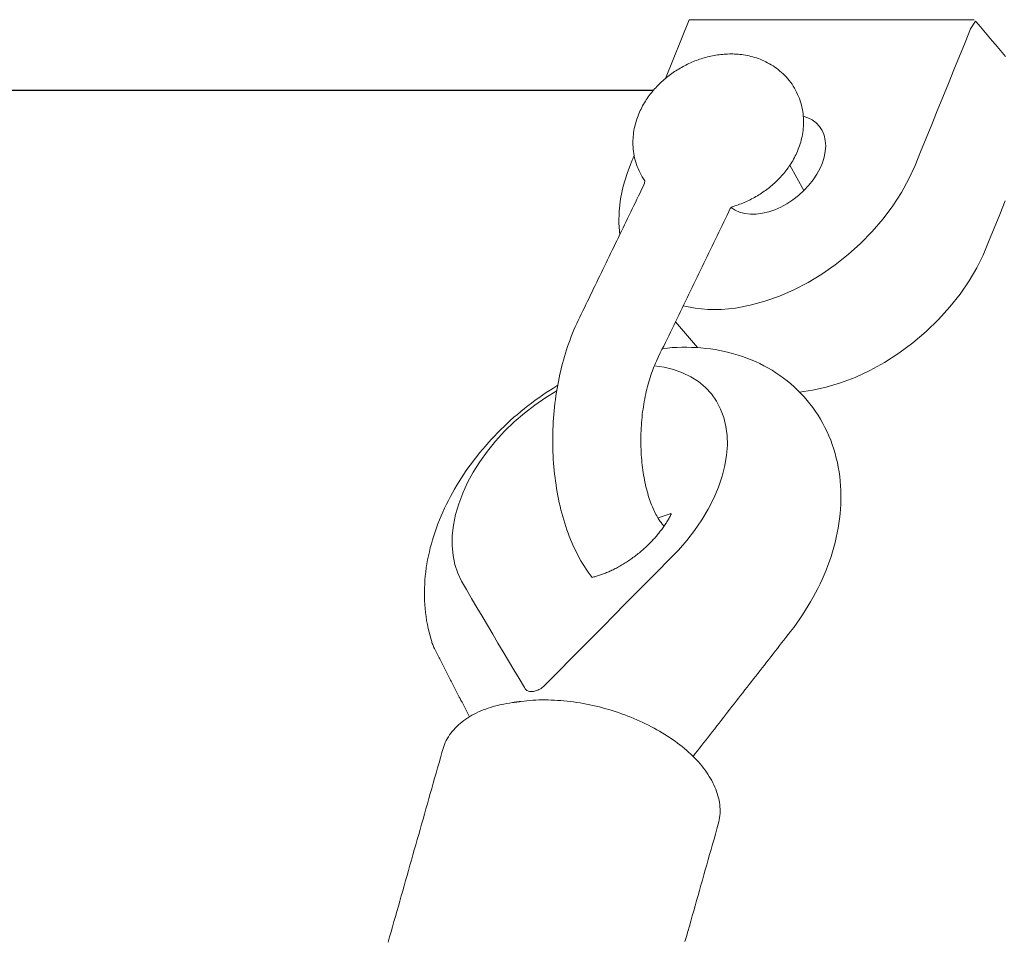
# Model space of a CAD drawing. Extents: x 5742 to 6130, y -5623 to -5264.
# Drawn here: x 5891 to 5896, y -5545 to -5541 of the extents above; entities that cross this region are included whole.
import ezdxf

# ---------------------------------------------------------------- set-up
doc = ezdxf.new("R2010")
doc.units = 0
doc.header["$MEASUREMENT"] = 0
doc.layers.get('0').update_dxf_attribs({"color": 5, "linetype": 'CONTINUOUS'})
doc.layers.add('PHASE-1', color=6, linetype='CONTINUOUS')

# ---------------------------------------------------------------- blocks, each defined once
blk = doc.blocks.new('27464200')
at = {"color": 0, "linetype": 'Continuous', "lineweight": 0}
for p, q in [((15.9786, -32.7033, 0.0003), (16.0859, -32.6433, 0.0003)), ((16.7531, -33.0957, 0.0003), (16.6433, -33.1892, 0.0003))]:
    blk.add_line(p, q, dxfattribs=at)
blk.add_line((15.6599, -40.6151), (15.6599, -33.2824))
at = {"color": 0, "linetype": 'Continuous', "lineweight": 0, "elevation": 0.0003}
for points in [[(16.5752, -33.1562), (16.5855, -33.1056), (16.5908, -33.0513), (16.5906, -32.9938), (16.5848, -32.9338), (16.5733, -32.8722), (16.5564, -32.8097), (16.5343, -32.7473), (16.5074, -32.6858), (16.4763, -32.6259), (16.4414, -32.5681), (16.402, -32.5114), (16.3582, -32.4561), (16.3106, -32.4031), (16.2596, -32.3532), (16.2059, -32.3072), (16.1503, -32.2656), (16.0935, -32.2289), (16.0364, -32.1975), (15.9796, -32.1715), (15.9216, -32.148), (15.8635, -32.1244), (15.8054, -32.1008), (15.7472, -32.0772), (15.6891, -32.0536), (15.631, -32.03), (15.5728, -32.0064), (15.5147, -31.9828), (15.4566, -31.9593), (15.3984, -31.9357), (15.3659, -31.9153), (15.3826, -31.9011), (15.3992, -31.8869), (15.4159, -31.8727), (15.4326, -31.8585), (15.4493, -31.8443), (15.466, -31.83), (15.4827, -31.8158), (15.4994, -31.8016), (15.516, -31.7874)], [(16.13, -31.7882), (16.1881, -31.8118), (16.2462, -31.8354), (16.3044, -31.859), (16.3599, -31.8822), (16.4144, -31.9095), (16.4698, -31.9421), (16.5254, -31.9802), (16.5802, -32.0235), (16.6336, -32.0717), (16.6846, -32.1243), (16.7324, -32.1806), (16.7764, -32.2398), (16.8158, -32.301), (16.8502, -32.3634), (16.8794, -32.426), (16.903, -32.4879), (16.9211, -32.5484), (16.9339, -32.6067), (16.9417, -32.6622)], [(15.6102, -33.2319), (15.3602, -33.1305), (15.3602, -31.9201)], [(16.7567, -33.2441), (16.7547, -33.2235), (16.7531, -33.2029), (16.7521, -33.1823), (16.7515, -33.1618), (16.7515, -33.1413), (16.7519, -33.121), (16.7528, -33.1008), (16.7543, -33.0806), (16.7562, -33.0606), (16.7587, -33.0406), (16.7616, -33.0207), (16.7652, -33.001), (16.7692, -32.9813), (16.7738, -32.9619), (16.7789, -32.9425), (16.7845, -32.9234), (16.7907, -32.9045), (16.7974, -32.8858), (16.8047, -32.8673), (16.8125, -32.8491), (16.8209, -32.8312), (16.8298, -32.8135), (16.8393, -32.7961), (16.8494, -32.779), (16.8599, -32.7623), (16.871, -32.7459), (16.8825, -32.73), (16.8946, -32.7144), (16.9072, -32.6993), (16.9202, -32.6845), (16.9338, -32.6702), (16.9477, -32.6563), (16.9622, -32.643), (16.977, -32.6301), (16.9922, -32.6177), (17.0079, -32.6058), (17.0241, -32.5944), (17.0406, -32.5835), (17.0574, -32.5732), (17.0747, -32.5634), (17.0922, -32.5541), (17.1101, -32.5454), (17.1282, -32.5374), (17.1465, -32.5299), (17.1651, -32.523), (17.1838, -32.5167), (17.2028, -32.5111), (17.2219, -32.506), (17.2413, -32.5016), (17.2607, -32.4977), (17.2803, -32.4944), (17.3, -32.4916), (17.3198, -32.4895), (17.3397, -32.4878), (17.3596, -32.4868), (17.3796, -32.4863), (17.3996, -32.4864), (17.4195, -32.487), (17.4396, -32.4882), (17.4597, -32.4899), (17.4798, -32.4921), (17.4999, -32.4948), (17.5201, -32.4981), (17.5402, -32.5019), (17.5602, -32.5061), (17.5802, -32.5109), (17.6002, -32.5162), (17.62, -32.5219), (17.6398, -32.5281), (17.6594, -32.5348), (17.679, -32.542), (17.6985, -32.5496), (17.718, -32.5577), (17.7373, -32.5662), (17.7566, -32.5752), (17.7757, -32.5845), (17.7947, -32.5943), (17.8136, -32.6046), (17.8324, -32.6152), (17.851, -32.6262), (17.8694, -32.6376), (17.8876, -32.6494), (17.9057, -32.6615), (17.9235, -32.674), (17.9412, -32.6869), (17.9587, -32.7001), (17.9719, -32.7105), (17.9837, -32.7197), (17.9955, -32.7288), (18.0072, -32.738), (18.019, -32.7472), (18.0307, -32.7563), (18.0425, -32.7655), (18.0543, -32.7747), (18.066, -32.7839), (18.0778, -32.793), (18.0895, -32.8022), (18.1013, -32.8114), (18.1131, -32.8206), (18.1248, -32.8297), (18.1366, -32.8389), (18.1483, -32.8481), (18.1601, -32.8573), (18.1719, -32.8664), (18.1836, -32.8756), (18.1954, -32.8848), (18.2071, -32.894), (18.2189, -32.9031), (18.2306, -32.9123), (18.2424, -32.9215), (18.2542, -32.9307), (18.2659, -32.9398), (18.2777, -32.949), (18.2894, -32.9582), (18.3012, -32.9674), (18.313, -32.9765), (18.3247, -32.9857), (18.3365, -32.9949), (18.3482, -33.0041), (18.36, -33.0132), (18.3718, -33.0224), (18.3835, -33.0316), (18.3953, -33.0407), (18.407, -33.0499), (18.4188, -33.0591), (18.4306, -33.0683), (18.4423, -33.0774), (18.4541, -33.0866), (18.4658, -33.0958), (18.4776, -33.105), (18.4894, -33.1141)], [(15.7704, -32.6461), (15.7768, -32.6265), (15.7861, -32.6081), (15.7983, -32.5916), (15.8134, -32.5774), (15.831, -32.566), (15.8509, -32.5577), (15.8727, -32.5527), (15.8958, -32.5511), (15.9197, -32.5528), (15.9438, -32.5575), (15.9675, -32.5649), (15.9913, -32.5749), (16.0157, -32.588), (16.04, -32.604), (16.0637, -32.6227), (16.0863, -32.6437), (16.1072, -32.6666), (16.1259, -32.6909), (16.1423, -32.716), (16.1561, -32.7413), (16.1673, -32.7668), (16.1763, -32.7931), (16.1825, -32.8196), (16.1858, -32.8457), (16.1861, -32.871), (16.1833, -32.8948), (16.1775, -32.9165), (16.1689, -32.936), (16.158, -32.9528)], [(17.7288, -33.5433), (17.7176, -33.5519), (17.7062, -33.5601), (17.6945, -33.5681), (17.6827, -33.5758), (17.6706, -33.5833), (17.6584, -33.5905), (17.646, -33.5975), (17.6334, -33.6042), (17.6207, -33.6107), (17.6078, -33.6169), (17.5947, -33.623), (17.5815, -33.6288), (17.5681, -33.6344), (17.5546, -33.6398), (17.5409, -33.645), (17.5271, -33.65), (17.5131, -33.6547), (17.499, -33.6593), (17.4848, -33.6636), (17.4704, -33.6678), (17.456, -33.6717), (17.4414, -33.6755), (17.4267, -33.679), (17.4119, -33.6824), (17.3969, -33.6856), (17.3819, -33.6885), (17.3668, -33.6913), (17.3516, -33.6939), (17.3363, -33.6963), (17.321, -33.6985), (17.3055, -33.7005), (17.29, -33.7023), (17.2745, -33.7039), (17.2588, -33.7054), (17.2432, -33.7066), (17.2274, -33.7077), (17.2117, -33.7085), (17.1959, -33.7092), (17.18, -33.7097), (17.1642, -33.71), (17.1483, -33.7101), (17.1324, -33.71), (17.1165, -33.7097), (17.1006, -33.7092), (17.0847, -33.7086), (17.0689, -33.7077), (17.053, -33.7067), (17.0371, -33.7055), (17.0213, -33.7041), (17.0055, -33.7025), (16.9898, -33.7007), (16.9741, -33.6987), (16.9585, -33.6966), (16.9429, -33.6942), (16.9273, -33.6917), (16.9119, -33.689), (16.8965, -33.6861), (16.8812, -33.683), (16.8659, -33.6797), (16.8508, -33.6763), (16.8358, -33.6726), (16.8208, -33.6688), (16.806, -33.6648), (16.7912, -33.6606), (16.7766, -33.6562), (16.7621, -33.6516), (16.7477, -33.6469), (16.7335, -33.6419), (16.7194, -33.6368), (16.7054, -33.6315), (16.6915, -33.626), (16.6778, -33.6203), (16.6643, -33.6144), (16.6509, -33.6083), (16.6377, -33.602), (16.6241, -33.5955), (16.6106, -33.5889), (16.597, -33.5823), (16.5834, -33.5758), (16.5699, -33.5692), (16.5563, -33.5627), (16.5428, -33.5561), (16.5292, -33.5495), (16.5157, -33.543), (16.5021, -33.5364), (16.4885, -33.5298), (16.475, -33.5233), (16.4614, -33.5167), (16.4479, -33.5102), (16.4343, -33.5036), (16.4208, -33.497), (16.4072, -33.4905), (16.3936, -33.4839), (16.3801, -33.4773), (16.3665, -33.4708), (16.353, -33.4642), (16.3394, -33.4577), (16.3259, -33.4511), (16.3123, -33.4445), (16.2988, -33.438), (16.2852, -33.4314), (16.2716, -33.4248), (16.2581, -33.4183), (16.2445, -33.4117), (16.231, -33.4052), (16.2174, -33.3986), (16.2039, -33.392), (16.1903, -33.3855), (16.1767, -33.3789), (16.1632, -33.3723), (16.1496, -33.3658), (16.1361, -33.3592), (16.1225, -33.3527), (16.109, -33.3461), (16.0954, -33.3395), (16.0818, -33.333), (16.0683, -33.3264), (16.0547, -33.3198), (16.044, -33.3194), (16.0359, -33.3248), (16.0276, -33.33), (16.0191, -33.3348), (16.0105, -33.3394), (16.0017, -33.3436), (15.9928, -33.3475), (15.9838, -33.3511), (15.9747, -33.3544), (15.9656, -33.3573), (15.9563, -33.36), (15.9471, -33.3623), (15.9378, -33.3643), (15.9286, -33.3659), (15.9194, -33.3672), (15.9102, -33.3683), (15.901, -33.369), (15.8919, -33.3695), (15.8829, -33.3696), (15.874, -33.3695), (15.8651, -33.3692), (15.8564, -33.3685), (15.8477, -33.3677), (15.8392, -33.3666), (15.8308, -33.3653), (15.8225, -33.3637), (15.8143, -33.362), (15.8063, -33.3601), (15.7984, -33.358), (15.7906, -33.3557), (15.7829, -33.3532), (15.7753, -33.3506), (15.7679, -33.3478), (15.7606, -33.3449), (15.7534, -33.3418), (15.7464, -33.3386), (15.7395, -33.3353), (15.7326, -33.3318), (15.726, -33.3283), (15.7194, -33.3246), (15.7129, -33.3208), (15.7066, -33.3169), (15.7004, -33.3129), (15.6942, -33.3088), (15.6882, -33.3046), (15.6823, -33.3003), (15.6765, -33.2959), (15.6708, -33.2914), (15.6652, -33.2869), (15.6597, -33.2822), (15.6543, -33.2775), (15.649, -33.2727), (15.6438, -33.2679), (15.6387, -33.2629), (15.6337, -33.2579), (15.6288, -33.2528), (15.624, -33.2477), (15.6192, -33.2425), (15.6146, -33.2372), (15.61, -33.2318), (15.6056, -33.2264), (15.6012, -33.2209), (15.597, -33.2154), (15.5928, -33.2098), (15.5887, -33.2041), (15.5847, -33.1984), (15.5808, -33.1927), (15.577, -33.1868), (15.5732, -33.181), (15.5696, -33.175), (15.566, -33.169), (15.5626, -33.163), (15.5592, -33.1569), (15.5559, -33.1508), (15.5527, -33.1446), (15.5497, -33.1383), (15.5467, -33.1321), (15.5438, -33.1257), (15.541, -33.1193), (15.5383, -33.1129), (15.5356, -33.1064), (15.5331, -33.0999), (15.5307, -33.0933), (15.5284, -33.0867), (15.5262, -33.0801), (15.5241, -33.0734), (15.5221, -33.0666), (15.5201, -33.0598), (15.5183, -33.053), (15.5166, -33.0461), (15.5151, -33.0392), (15.5136, -33.0322), (15.5122, -33.0252), (15.511, -33.0182), (15.5099, -33.0111), (15.5089, -33.0039), (15.508, -32.9967), (15.5073, -32.9895), (15.5067, -32.9823), (15.5062, -32.9749), (15.5059, -32.9676), (15.5057, -32.9602), (15.5056, -32.9528), (15.5057, -32.9453), (15.506, -32.9378), (15.5064, -32.9302), (15.5069, -32.9226), (15.5077, -32.915), (15.5086, -32.9073), (15.5096, -32.8996), (15.5109, -32.8918), (15.5124, -32.884), (15.514, -32.8762), (15.5159, -32.8684), (15.5179, -32.8606), (15.5202, -32.8527), (15.5227, -32.8449), (15.5254, -32.837), (15.5284, -32.8292), (15.5316, -32.8213), (15.535, -32.8135), (15.5387, -32.8056), (15.5427, -32.7978), (15.547, -32.7901), (15.5515, -32.7824), (15.5562, -32.7747), (15.5613, -32.7672), (15.5666, -32.7598), (15.5722, -32.7524), (15.5781, -32.7452), (15.5842, -32.7382), (15.5907, -32.7313), (15.5974, -32.7245), (15.6044, -32.718), (15.6116, -32.7117), (15.6191, -32.7055), (15.6268, -32.6997), (15.6347, -32.6941), (15.6429, -32.6887), (15.6512, -32.6836), (15.6597, -32.6788), (15.6684, -32.6744), (15.6772, -32.6702), (15.6861, -32.6663), (15.6951, -32.6628), (15.7042, -32.6596), (15.7134, -32.6568), (15.7226, -32.6542), (15.7319, -32.652), (15.7412, -32.6501), (15.7504, -32.6485), (15.7596, -32.6472), (15.7688, -32.6462), (15.778, -32.6456), (15.787, -32.6452), (15.796, -32.6451), (15.8049, -32.6453), (15.8137, -32.6457), (15.8225, -32.6464), (15.8311, -32.6473), (15.8396, -32.6484), (15.848, -32.6498), (15.8563, -32.6514), (15.8644, -32.6532), (15.8724, -32.6551), (15.8803, -32.6573), (15.8881, -32.6596), (15.8957, -32.6621), (15.9032, -32.6648), (15.9106, -32.6676), (15.9179, -32.6705), (15.9251, -32.6736), (15.9321, -32.6769), (15.939, -32.6802), (15.9458, -32.6837), (15.9524, -32.6873), (15.959, -32.691), (15.9654, -32.6949), (15.9717, -32.6988), (15.9779, -32.7028), (15.984, -32.7069), (15.99, -32.7111), (15.9959, -32.7155), (16.0017, -32.7199), (16.0073, -32.7244), (16.0129, -32.7289), (16.0184, -32.7336), (16.0238, -32.7383), (16.029, -32.7431), (16.0342, -32.748), (16.0393, -32.753), (16.0443, -32.758), (16.0492, -32.7631), (16.054, -32.7683), (16.0587, -32.7735), (16.0633, -32.7788), (16.0678, -32.7842), (16.0723, -32.7896), (16.0766, -32.7951), (16.0809, -32.8006), (16.085, -32.8062), (16.0891, -32.8119), (16.0931, -32.8176), (16.097, -32.8234), (16.1008, -32.8293), (16.1045, -32.8352), (16.1081, -32.8411), (16.1116, -32.8471), (16.115, -32.8532), (16.1184, -32.8593), (16.1216, -32.8654), (16.1248, -32.8716), (16.1279, -32.8779), (16.1308, -32.8842), (16.1337, -32.8905), (16.1365, -32.8969), (16.1392, -32.9033), (16.1418, -32.9098), (16.1443, -32.9164), (16.1467, -32.9229), (16.149, -32.9296), (16.1512, -32.9362), (16.1532, -32.943), (16.1549, -32.948), (16.1577, -32.9525), (16.1626, -32.9565), (16.1753, -32.9627), (16.1899, -32.9697), (16.2045, -32.9768), (16.2192, -32.9839), (16.2338, -32.991), (16.2485, -32.9981), (16.2631, -33.0052), (16.2778, -33.0123), (16.2924, -33.0194), (16.307, -33.0264), (16.3217, -33.0335), (16.3363, -33.0406), (16.351, -33.0477), (16.3656, -33.0548), (16.3803, -33.0619), (16.3949, -33.069), (16.4095, -33.0761), (16.4242, -33.0832), (16.4388, -33.0902), (16.4535, -33.0973), (16.4681, -33.1044), (16.4828, -33.1115), (16.4974, -33.1186), (16.512, -33.1257), (16.5267, -33.1328), (16.5413, -33.1399), (16.556, -33.1469), (16.5706, -33.154), (16.5853, -33.1611), (16.5999, -33.1682), (16.6145, -33.1753), (16.6292, -33.1824), (16.6438, -33.1895), (16.6585, -33.1966), (16.6731, -33.2037), (16.6878, -33.2107), (16.7024, -33.2178), (16.717, -33.2249), (16.7317, -33.232), (16.7463, -33.2391), (16.761, -33.2462), (16.7756, -33.2533), (16.7903, -33.2604), (16.8031, -33.2666), (16.8107, -33.2701), (16.8185, -33.2736), (16.8266, -33.2771), (16.835, -33.2805), (16.8435, -33.2839), (16.8523, -33.2872), (16.8612, -33.2904), (16.8704, -33.2935), (16.8798, -33.2966), (16.8893, -33.2995), (16.899, -33.3024), (16.9089, -33.3052), (16.9189, -33.3079), (16.9291, -33.3104), (16.9395, -33.3129), (16.9499, -33.3152), (16.9605, -33.3174), (16.9712, -33.3196), (16.982, -33.3216), (16.9929, -33.3234), (17.0039, -33.3252), (17.015, -33.3268), (17.0262, -33.3283), (17.0374, -33.3297), (17.0487, -33.3309), (17.0601, -33.332), (17.0715, -33.333), (17.0829, -33.3338), (17.0943, -33.3345), (17.1058, -33.3351), (17.1172, -33.3355), (17.1287, -33.3358), (17.1401, -33.336), (17.1515, -33.336), (17.1629, -33.3359), (17.1743, -33.3357), (17.1856, -33.3353), (17.1969, -33.3348), (17.2081, -33.3341), (17.2192, -33.3333), (17.2303, -33.3324), (17.2412, -33.3314), (17.2521, -33.3302), (17.2628, -33.3289), (17.2735, -33.3275), (17.284, -33.3259), (17.2944, -33.3243), (17.3047, -33.3225), (17.3148, -33.3206), (17.3247, -33.3186), (17.3345, -33.3164), (17.3441, -33.3142), (17.3535, -33.3119), (17.3628, -33.3095), (17.3718, -33.307), (17.3806, -33.3044), (17.3893, -33.3017), (17.3977, -33.2989), (17.4058, -33.2961), (17.4138, -33.2932), (17.4215, -33.2902), (17.4289, -33.2872), (17.4361, -33.2842), (17.443, -33.2811), (17.4496, -33.278), (17.456, -33.2749), (17.4621, -33.2717), (17.4679, -33.2686), (17.4734, -33.2654), (17.4785, -33.2623), (17.4834, -33.2593), (17.488, -33.2562), (17.4923, -33.2533), (17.4962, -33.2504), (17.4999, -33.2475), (17.5032, -33.2448), (17.5063, -33.2422), (17.509, -33.2398), (17.5114, -33.2374)], [(16.937, -33.6933), (16.9653, -33.7398), (16.9969, -33.7857), (17.0315, -33.8305), (17.0689, -33.8735), (17.1086, -33.9144), (17.1503, -33.9526), (17.1934, -33.9877), (17.2375, -34.0194), (17.282, -34.0474), (17.3266, -34.0716), (17.3712, -34.0921), (17.4165, -34.1092), (17.462, -34.1225), (17.5072, -34.1317), (17.5515, -34.1366), (17.5946, -34.1373), (17.6358, -34.1336), (17.6748, -34.1257), (17.7112, -34.1138), (17.7448, -34.0981), (17.7808, -34.077), (17.8186, -34.0546), (17.8564, -34.0322), (17.8942, -34.0099), (17.9321, -33.9875), (17.9699, -33.9651), (18.0077, -33.9427), (18.0455, -33.9203), (18.0833, -33.8979), (18.1211, -33.8755), (18.159, -33.8531), (18.1968, -33.8307), (18.2021, -33.8274), (18.2047, -33.8251), (18.2071, -33.8225), (18.2091, -33.8195), (18.2108, -33.8162), (18.2122, -33.8127), (18.2132, -33.8088), (18.2138, -33.8048), (18.214, -33.8006), (18.2139, -33.7964), (18.2135, -33.792), (18.2127, -33.7876), (18.2115, -33.783), (18.21, -33.7783), (18.2081, -33.7736), (18.2059, -33.7689), (18.2033, -33.7643), (18.2005, -33.7598), (18.1974, -33.7554), (18.1941, -33.7513), (18.1907, -33.7474), (18.1717, -33.7285), (18.1247, -33.6821), (18.0778, -33.6357), (18.0309, -33.5892), (17.9839, -33.5428), (17.937, -33.4964), (17.89, -33.45), (17.8431, -33.4036), (17.7962, -33.3571), (17.7492, -33.3107), (17.7023, -33.2643), (17.6554, -33.2179), (17.613, -33.1767), (17.5723, -33.1409), (17.5294, -33.1075), (17.4849, -33.0768), (17.4391, -33.0495), (17.3926, -33.0257), (17.3458, -33.0059), (17.2994, -32.9902), (17.2537, -32.9788), (17.2093, -32.9717), (17.1667, -32.9687), (17.1261, -32.9699), (17.0875, -32.9749), (17.0501, -32.9841), (17.0144, -32.9974), (16.9809, -33.0149), (16.95, -33.0365), (16.9222, -33.0621), (16.8976, -33.0913), (16.8767, -33.124), (16.8595, -33.1595), (16.8462, -33.1975), (16.8367, -33.2375), (16.8311, -33.279)], [(19.276, -33.1486), (19.2542, -33.1425), (19.2325, -33.1363), (19.2107, -33.1301), (19.189, -33.1239), (19.1672, -33.1178), (19.1454, -33.1116), (19.1237, -33.1054), (19.1019, -33.0993), (19.0802, -33.0931), (19.0584, -33.0869), (19.0367, -33.0808), (19.0149, -33.0746), (18.9931, -33.0684), (18.9714, -33.0623), (18.9496, -33.0561), (18.9279, -33.0499), (18.9061, -33.0438), (18.8844, -33.0376), (18.8626, -33.0314), (18.8409, -33.0252), (18.8191, -33.0191), (18.7973, -33.0129), (18.7769, -33.0071), (18.768, -33.0049), (18.759, -33.003), (18.7499, -33.0015), (18.7407, -33.0005), (18.7315, -32.9998), (18.7222, -32.9995), (18.7129, -32.9997), (18.7035, -33.0002), (18.6941, -33.0011), (18.6848, -33.0023), (18.6754, -33.004), (18.666, -33.006), (18.6567, -33.0084), (18.6473, -33.0112), (18.6381, -33.0143), (18.6288, -33.0177), (18.6196, -33.0215), (18.6104, -33.0257), (18.6012, -33.0301), (18.5921, -33.0349), (18.583, -33.04), (18.5741, -33.0455), (18.5651, -33.0512), (18.5562, -33.0572), (18.5474, -33.0635), (18.5387, -33.0702), (18.53, -33.0771), (18.5214, -33.0843), (18.5129, -33.0917), (18.5044, -33.0995), (18.4961, -33.1075), (18.4878, -33.1157), (18.4796, -33.1243), (18.4715, -33.133), (18.4635, -33.1421), (18.4556, -33.1513), (18.4478, -33.1608), (18.4401, -33.1706), (18.4325, -33.1806), (18.425, -33.1907), (18.4176, -33.2011), (18.4103, -33.2117), (18.4032, -33.2226), (18.3962, -33.2336), (18.3893, -33.2448), (18.3825, -33.2561), (18.3759, -33.2677), (18.3694, -33.2794), (18.3631, -33.2913), (18.3569, -33.3034), (18.3508, -33.3156), (18.3449, -33.3279), (18.3392, -33.3404), (18.3336, -33.353), (18.3282, -33.3657), (18.3229, -33.3786), (18.3178, -33.3916), (18.3128, -33.4046), (18.308, -33.4178), (18.3034, -33.4311), (18.299, -33.4444), (18.2947, -33.4578), (18.2907, -33.4713), (18.2868, -33.4848), (18.283, -33.4984), (18.2795, -33.512), (18.2762, -33.5256), (18.273, -33.5393), (18.2701, -33.553), (18.2673, -33.5667), (18.2647, -33.5805), (18.2624, -33.5942), (18.2602, -33.6079), (18.2582, -33.6216), (18.2564, -33.6353), (18.2548, -33.6489), (18.2535, -33.6625), (18.2523, -33.676), (18.2513, -33.6895), (18.2505, -33.7029), (18.25, -33.7163), (18.2496, -33.7296), (18.2495, -33.7428), (18.2496, -33.7559), (18.2498, -33.7689), (18.2503, -33.7818), (18.251, -33.7946), (18.2519, -33.8073), (18.253, -33.8198), (18.2543, -33.8322), (18.2558, -33.8437), (18.2559, -33.8445), (18.256, -33.8454), (18.2561, -33.8462), (18.2562, -33.847), (18.2563, -33.8478), (18.2564, -33.8486), (18.2565, -33.8495), (18.2566, -33.8503), (18.2567, -33.8511), (18.2568, -33.8519), (18.257, -33.8528), (18.2571, -33.8536), (18.2572, -33.8544), (18.2573, -33.8552), (18.2574, -33.856), (18.2575, -33.8569), (18.2576, -33.8577), (18.2577, -33.8585), (18.2578, -33.8593), (18.2579, -33.8601), (18.258, -33.861), (18.2582, -33.8618), (18.2583, -33.8626), (18.2584, -33.8634), (18.2585, -33.8642), (18.2586, -33.8651), (18.2587, -33.8659), (18.2588, -33.8667), (18.2589, -33.8675), (18.259, -33.8684), (18.2591, -33.8692), (18.2592, -33.87), (18.2593, -33.8708), (18.2595, -33.8716), (18.2596, -33.8725), (18.2597, -33.8733), (18.2598, -33.8741), (18.2599, -33.8749), (18.26, -33.8757), (18.2601, -33.8766), (18.2608, -33.8817), (18.2626, -33.8938), (18.2646, -33.9058), (18.2669, -33.9175), (18.2693, -33.9291), (18.2719, -33.9406), (18.2748, -33.9518), (18.2779, -33.9629), (18.2811, -33.9738), (18.2846, -33.9845), (18.2883, -33.995), (18.2922, -34.0053), (18.2963, -34.0154), (18.3007, -34.0252), (18.3052, -34.0349), (18.3099, -34.0443), (18.3149, -34.0534), (18.3201, -34.0624), (18.3254, -34.071), (18.331, -34.0795), (18.3368, -34.0876), (18.3429, -34.0955), (18.3491, -34.1031), (18.3555, -34.1105), (18.3621, -34.1175), (18.369, -34.1242), (18.376, -34.1307), (18.3833, -34.1368), (18.3907, -34.1426), (18.3984, -34.148), (18.4062, -34.1531), (18.4142, -34.1579), (18.4223, -34.1623), (18.4307, -34.1663), (18.4391, -34.1699), (18.4478, -34.1732), (18.4565, -34.1761), (18.473, -34.1808), (18.4948, -34.1869), (18.5165, -34.1931), (18.5383, -34.1993), (18.56, -34.2054), (18.5818, -34.2116), (18.6035, -34.2178), (18.6253, -34.224), (18.6471, -34.2301), (18.6688, -34.2363), (18.6906, -34.2425), (18.7123, -34.2486), (18.7341, -34.2548), (18.7558, -34.261), (18.7776, -34.2671), (18.7994, -34.2733), (18.8211, -34.2795), (18.8429, -34.2856), (18.8646, -34.2918), (18.8864, -34.298), (18.9081, -34.3041), (18.9299, -34.3103), (18.9516, -34.3165), (18.9734, -34.3227), (18.9952, -34.3288), (19.0169, -34.335), (19.0387, -34.3412), (19.0604, -34.3473), (19.0822, -34.3535), (19.1039, -34.3597), (19.1257, -34.3658), (19.1475, -34.372), (19.1692, -34.3782), (19.191, -34.3843), (19.2127, -34.3905), (19.2345, -34.3967), (19.2562, -34.4028), (19.278, -34.409)], [(17.4772, -33.2632), (17.4753, -33.2587), (17.4735, -33.2542), (17.4718, -33.2498), (17.4701, -33.2454), (17.4685, -33.2411), (17.467, -33.2368), (17.4655, -33.2325), (17.4641, -33.2283), (17.4628, -33.2242), (17.4616, -33.2201), (17.4604, -33.2161), (17.4593, -33.2121), (17.4582, -33.2082), (17.4587, -33.2063), (17.4623, -33.208), (17.466, -33.2099), (17.4697, -33.2118), (17.4734, -33.2139), (17.4772, -33.216), (17.481, -33.2181), (17.4849, -33.2204), (17.4888, -33.2227), (17.4927, -33.2251), (17.4966, -33.2276), (17.5006, -33.2302), (17.5046, -33.2328), (17.5086, -33.2355), (17.5127, -33.2383), (17.5168, -33.2412), (17.5208, -33.2441), (17.5249, -33.2471), (17.529, -33.2502), (17.5331, -33.2533), (17.5372, -33.2566), (17.5413, -33.2598), (17.5454, -33.2632), (17.5495, -33.2666), (17.5536, -33.2701), (17.5577, -33.2737), (17.5618, -33.2773), (17.5659, -33.281), (17.5699, -33.2847), (17.574, -33.2885), (17.578, -33.2923), (17.582, -33.2962), (17.586, -33.3002), (17.5899, -33.3042), (17.5938, -33.3083), (17.5977, -33.3124), (17.6016, -33.3166), (17.6055, -33.3208), (17.6093, -33.325), (17.613, -33.3293), (17.6168, -33.3336), (17.6205, -33.338), (17.6241, -33.3424), (17.6277, -33.3469), (17.6313, -33.3513), (17.6348, -33.3559), (17.6383, -33.3604), (17.6417, -33.365), (17.6451, -33.3695), (17.6485, -33.3742), (17.6517, -33.3788), (17.655, -33.3834), (17.6582, -33.3881), (17.6613, -33.3928), (17.6643, -33.3975), (17.6673, -33.4022), (17.6703, -33.4069), (17.6732, -33.4116), (17.676, -33.4163), (17.6788, -33.4211), (17.6815, -33.4258), (17.6841, -33.4305), (17.6867, -33.4352), (17.6892, -33.4399), (17.6916, -33.4446), (17.694, -33.4493), (17.6963, -33.4539), (17.6985, -33.4586), (17.7007, -33.4632), (17.7028, -33.4678), (17.7048, -33.4723), (17.7068, -33.4769), (17.7087, -33.4814), (17.7105, -33.4859), (17.7123, -33.4903), (17.714, -33.4947), (17.7156, -33.499), (17.7171, -33.5033), (17.7186, -33.5076), (17.72, -33.5118), (17.7213, -33.516), (17.7226, -33.5201), (17.7238, -33.5241), (17.7249, -33.5281), (17.726, -33.532), (17.727, -33.5358), (17.728, -33.5396), (17.7288, -33.5433)], [(16.2733, -33.4256), (16.2247, -33.4296), (16.1739, -33.4285), (16.1214, -33.4222), (16.0677, -33.4108), (16.0136, -33.3945), (15.9747, -33.3798), (15.9713, -33.3785), (15.9678, -33.3771), (15.9644, -33.3757), (15.9609, -33.3743), (15.9575, -33.3729), (15.954, -33.3715), (15.9506, -33.3701), (15.9471, -33.3687), (15.9437, -33.3673), (15.9402, -33.3659), (15.9368, -33.3645)], [(16.9132, -33.6892), (16.9232, -33.7055), (16.9335, -33.7217), (16.9439, -33.7377), (16.9547, -33.7535), (16.9657, -33.7692), (16.9769, -33.7847), (16.9883, -33.8001), (17, -33.8154), (17.012, -33.8305), (17.0241, -33.8454), (17.0365, -33.8601), (17.0491, -33.8747), (17.0619, -33.889), (17.0749, -33.9032), (17.0881, -33.9171), (17.1015, -33.9309), (17.115, -33.9444), (17.1287, -33.9576), (17.1426, -33.9707), (17.1567, -33.9835), (17.171, -33.9961), (17.1855, -34.0084), (17.2001, -34.0206), (17.2149, -34.0324), (17.2298, -34.044), (17.2449, -34.0554), (17.2601, -34.0665), (17.2754, -34.0773), (17.2909, -34.0878), (17.3064, -34.098), (17.3221, -34.108), (17.3379, -34.1176), (17.3538, -34.127), (17.3698, -34.1361), (17.386, -34.1449), (17.4022, -34.1534), (17.4186, -34.1615), (17.435, -34.1694), (17.4515, -34.177), (17.4681, -34.1842), (17.4848, -34.1912), (17.5015, -34.1977), (17.5183, -34.204), (17.5351, -34.2099), (17.552, -34.2155), (17.569, -34.2207), (17.586, -34.2255), (17.6031, -34.23), (17.6202, -34.2342), (17.6373, -34.238), (17.6545, -34.2414), (17.6717, -34.2444), (17.689, -34.2471), (17.7062, -34.2494), (17.7234, -34.2513), (17.7406, -34.2529), (17.7578, -34.254), (17.775, -34.2547), (17.7922, -34.255), (17.8095, -34.2549), (17.8267, -34.2544), (17.844, -34.2535), (17.8611, -34.2521), (17.8782, -34.2503), (17.8952, -34.2482), (17.9121, -34.2456), (17.9288, -34.2426), (17.9454, -34.2392), (17.9618, -34.2354), (17.9779, -34.2312), (17.9927, -34.227), (18.0018, -34.2243), (18.006, -34.223), (18.0102, -34.2215), (18.0144, -34.2199), (18.0185, -34.2182), (18.0226, -34.2165), (18.0267, -34.2146), (18.0309, -34.2124), (18.0365, -34.2096), (18.0421, -34.2067), (18.0477, -34.2039), (18.0532, -34.201), (18.0588, -34.1982), (18.0644, -34.1953), (18.07, -34.1925), (18.0756, -34.1896), (18.0811, -34.1868), (18.0867, -34.1839), (18.0923, -34.1811), (18.0979, -34.1782), (18.1035, -34.1754), (18.109, -34.1725), (18.1146, -34.1696), (18.1202, -34.1668), (18.1258, -34.1639), (18.1314, -34.1611), (18.1369, -34.1582), (18.1425, -34.1554), (18.1481, -34.1525), (18.1537, -34.1497), (18.1593, -34.1468), (18.1649, -34.144), (18.1704, -34.1411), (18.176, -34.1383), (18.1816, -34.1354), (18.1872, -34.1326), (18.1928, -34.1297), (18.1983, -34.1268), (18.2039, -34.124), (18.2095, -34.1211), (18.2151, -34.1183), (18.2207, -34.1154), (18.2262, -34.1126), (18.2318, -34.1097), (18.2374, -34.1069), (18.243, -34.104), (18.2486, -34.1012), (18.2541, -34.0983), (18.2597, -34.0955), (18.2653, -34.0926), (18.2709, -34.0898), (18.2765, -34.0869), (18.282, -34.084), (18.2876, -34.0812), (18.2932, -34.0783), (18.2988, -34.0755), (18.3044, -34.0726), (18.3099, -34.0698), (18.3155, -34.0669), (18.3211, -34.0641)]]:
    blk.add_lwpolyline(points, dxfattribs=at)

msp = doc.modelspace()

# ---------------------------------------------------------------- block references
at = {"layer": 'PHASE-1', "rotation": 270.0000000000015}
msp.add_blockref('27464200', (5927.4713, -5525.4328), dxfattribs=at)

doc.saveas('drawing.dxf')
